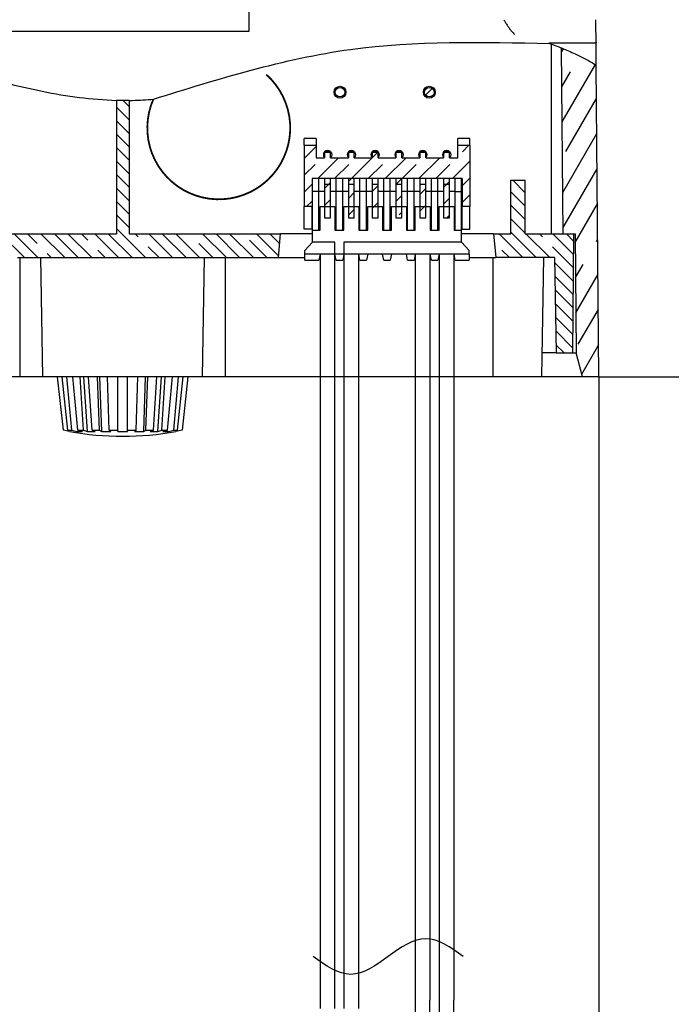
# Model space of a CAD drawing. Units: millimetres. Extents: x 0 to 1274, y 0 to 1782.
# Drawn here: x 981 to 1036, y 697 to 779 of the extents above; entities that cross this region are included whole.
import ezdxf

# ---------------------------------------------------------------- set-up
doc = ezdxf.new("R2010")
doc.units = ezdxf.units.MM
doc.linetypes.add('DASH_CENTER', pattern=[14, 11, -1, 1, -1])
doc.layers.add('1', color=7, linetype='Continuous')
doc.styles.add('CONVERTER_12', font='txt.shx', dxfattribs={"width": 0.9})
doc.dimstyles.new('ME10_DIM_19', dxfattribs={"dimtxt": 21, "dimasz": 21, "dimexe": 6, "dimexo": 0, "dimgap": 6, "dimtad": 1, "dimdsep": 46, "dimtxsty": 'CONVERTER_12', "dimsah": 1, "dimcen": 0.09, "dimclrd": 2, "dimclre": 2, "dimclrt": 7, "dimadec": 0, "dimazin": 0, "dimtfac": 1, "dimtdec": 4, "dimtix": 1, "dimtmove": 0, "dimatfit": 3, "dimfxl": 1, "dimtolj": 1, "dimtzin": 0, "dimarcsym": 0})
doc.dimstyles.new('ME10_DIM_21', dxfattribs={"dimtxt": 21, "dimasz": 21, "dimexe": 6, "dimexo": 0, "dimgap": 6, "dimtad": 1, "dimdsep": 46, "dimtxsty": 'CONVERTER_12', "dimsah": 1, "dimcen": 0.09, "dimclrd": 2, "dimclre": 2, "dimclrt": 7, "dimadec": 0, "dimazin": 0, "dimtfac": 1, "dimtdec": 4, "dimtix": 1, "dimtmove": 0, "dimatfit": 3, "dimfxl": 1, "dimtolj": 1, "dimtzin": 0, "dimarcsym": 0})
pattern_1 = [(-45, (0, 0), (-2e-16, 2.2627417), []), (-45, (-0.5657, -0.5657), (-2e-16, 2.2627417), [4.8, -1.2])]
pattern_2 = [(45, (0, 0), (-4.490128, 2e-15), [])]

# ---------------------------------------------------------------- blocks, each defined once
blk = doc.blocks.new('901-3', base_point=(1343.98, 858.032))
at = {"layer": '1', "color": 2, "linetype": 'DASH_CENTER'}
for p, q in [((1006.536, 766.03), (1006.011, 766.03)), ((1006.011, 764.93), (1006.011, 766.03)), ((1007.986, 766.03), (1006.536, 766.03)), ((1006.536, 764.93), (1006.536, 766.03)), ((1008.536, 766.03), (1007.986, 766.03)), ((1007.986, 764.93), (1007.986, 766.03)), ((1009.986, 766.03), (1008.536, 766.03)), ((1008.536, 764.93), (1008.536, 766.03)), ((1010.536, 766.03), (1009.986, 766.03)), ((1009.986, 764.93), (1009.986, 766.03)), ((1011.986, 766.03), (1010.536, 766.03)), ((1010.536, 764.93), (1010.536, 766.03)), ((1012.536, 766.03), (1011.986, 766.03)), ((1011.986, 764.93), (1011.986, 766.03)), ((1013.986, 766.03), (1012.536, 766.03)), ((1012.536, 764.93), (1012.536, 766.03)), ((1014.536, 766.03), (1013.986, 766.03)), ((1013.986, 764.93), (1013.986, 766.03)), ((1015.986, 766.03), (1014.536, 766.03)), ((1014.536, 764.93), (1014.536, 766.03)), ((1016.536, 766.03), (1015.986, 766.03)), ((1015.986, 764.93), (1015.986, 766.03)), ((1017.986, 766.03), (1016.536, 766.03)), ((1016.536, 764.93), (1016.536, 766.03)), ((1018.511, 766.03), (1017.986, 766.03)), ((1017.986, 764.93), (1017.986, 766.03)), ((1018.511, 764.93), (1018.511, 766.03)), ((1007.011, 765.53), (1007.011, 764.93)), ((1007.511, 765.53), (1007.011, 765.53)), ((1007.511, 764.93), (1007.511, 765.53)), ((1009.011, 765.53), (1009.011, 764.93)), ((1009.511, 765.53), (1009.011, 765.53)), ((1009.511, 764.93), (1009.511, 765.53)), ((1011.011, 765.53), (1011.011, 764.93)), ((1011.511, 765.53), (1011.011, 765.53)), ((1011.511, 764.93), (1011.511, 765.53)), ((1013.011, 765.53), (1013.011, 764.93)), ((1013.511, 765.53), (1013.011, 765.53)), ((1013.511, 764.93), (1013.511, 765.53)), ((1015.011, 765.53), (1015.011, 764.93)), ((1015.511, 765.53), (1015.011, 765.53)), ((1015.511, 764.93), (1015.511, 765.53)), ((1017.011, 765.53), (1017.011, 764.93)), ((1017.511, 765.53), (1017.011, 765.53)), ((1017.511, 764.93), (1017.511, 765.53)), ((1006.536, 764.93), (1006.011, 764.93)), ((1006.011, 761.68), (1006.011, 764.93)), ((1006.536, 761.68), (1006.536, 764.93)), ((1007.011, 764.93), (1006.536, 764.93)), ((1007.986, 764.93), (1007.511, 764.93)), ((1007.986, 761.68), (1007.986, 764.93)), ((1008.536, 764.93), (1007.986, 764.93)), ((1008.536, 761.68), (1008.536, 764.93)), ((1009.011, 764.93), (1008.536, 764.93)), ((1009.986, 764.93), (1009.511, 764.93)), ((1009.986, 761.68), (1009.986, 764.93)), ((1010.536, 764.93), (1009.986, 764.93)), ((1010.536, 761.68), (1010.536, 764.93)), ((1011.011, 764.93), (1010.536, 764.93)), ((1011.986, 764.93), (1011.511, 764.93)), ((1011.986, 761.68), (1011.986, 764.93)), ((1012.536, 764.93), (1011.986, 764.93)), ((1012.536, 761.68), (1012.536, 764.93)), ((1013.011, 764.93), (1012.536, 764.93)), ((1013.986, 764.93), (1013.511, 764.93)), ((1013.986, 761.68), (1013.986, 764.93)), ((1014.536, 764.93), (1013.986, 764.93)), ((1014.536, 761.68), (1014.536, 764.93)), ((1015.011, 764.93), (1014.536, 764.93)), ((1015.986, 764.93), (1015.511, 764.93)), ((1015.986, 761.68), (1015.986, 764.93)), ((1016.536, 764.93), (1015.986, 764.93)), ((1016.536, 761.68), (1016.536, 764.93)), ((1017.011, 764.93), (1016.536, 764.93)), ((1017.986, 764.93), (1017.511, 764.93)), ((1017.986, 764.93), (1018.511, 764.93)), ((1017.986, 761.68), (1017.986, 764.93)), ((1018.511, 761.68), (1018.511, 764.93)), ((1006.636, 763.68), (1007.886, 763.68)), ((1006.636, 761.68), (1006.636, 763.68)), ((1007.886, 763.68), (1007.886, 761.68)), ((1008.636, 763.68), (1009.886, 763.68)), ((1008.636, 761.68), (1008.636, 763.68)), ((1009.886, 763.68), (1009.886, 761.68)), ((1010.636, 763.68), (1011.886, 763.68)), ((1010.636, 761.68), (1010.636, 763.68)), ((1011.886, 763.68), (1011.886, 761.68)), ((1012.636, 763.68), (1013.886, 763.68)), ((1012.636, 761.68), (1012.636, 763.68)), ((1013.886, 763.68), (1013.886, 761.68)), ((1014.636, 763.68), (1015.886, 763.68)), ((1014.636, 761.68), (1014.636, 763.68)), ((1015.886, 763.68), (1015.886, 761.68)), ((1016.636, 763.68), (1017.886, 763.68)), ((1016.636, 761.68), (1016.636, 763.68)), ((1017.886, 763.68), (1017.886, 761.68)), ((1006.011, 761.68), (1006.536, 761.68)), ((1006.011, 760.68), (1006.011, 761.68)), ((1006.536, 761.68), (1006.636, 761.68)), ((1007.886, 761.68), (1007.986, 761.68)), ((1007.986, 761.68), (1008.536, 761.68)), ((1008.536, 761.68), (1008.636, 761.68)), ((1009.886, 761.68), (1009.986, 761.68)), ((1009.986, 761.68), (1010.536, 761.68)), ((1010.536, 761.68), (1010.636, 761.68)), ((1011.886, 761.68), (1011.986, 761.68)), ((1011.986, 761.68), (1012.536, 761.68)), ((1012.536, 761.68), (1012.636, 761.68)), ((1013.886, 761.68), (1013.986, 761.68)), ((1013.986, 761.68), (1014.536, 761.68)), ((1014.536, 761.68), (1014.636, 761.68)), ((1015.886, 761.68), (1015.986, 761.68)), ((1015.986, 761.68), (1016.536, 761.68)), ((1016.536, 761.68), (1016.636, 761.68)), ((1017.886, 761.68), (1017.986, 761.68)), ((1017.986, 761.68), (1018.511, 761.68)), ((1018.511, 760.68), (1018.511, 761.68)), ((1005.361, 759.98), (1006.011, 760.68)), ((1007.886, 760.68), (1006.011, 760.68)), ((1007.886, 759.68), (1007.886, 760.68)), ((1008.636, 760.68), (1008.636, 759.68)), ((1018.511, 760.68), (1008.636, 760.68)), ((1019.161, 759.98), (1018.511, 760.68)), ((1005.361, 759.68), (1005.361, 759.98)), ((1006.636, 759.68), (1005.361, 759.68)), ((1005.361, 759.18), (1005.361, 759.68)), ((1006.636, 759.68), (1006.536, 759.18)), ((1006.661, 759.68), (1006.636, 759.68)), ((1007.861, 759.68), (1006.661, 759.68)), ((1007.886, 759.68), (1007.861, 759.68)), ((1008.636, 759.68), (1007.886, 759.68)), ((1007.986, 759.18), (1007.886, 759.68)), ((1008.636, 759.68), (1008.536, 759.18)), ((1008.661, 759.68), (1008.636, 759.68)), ((1009.861, 759.68), (1008.661, 759.68)), ((1009.886, 759.68), (1009.861, 759.68)), ((1010.636, 759.68), (1009.886, 759.68)), ((1009.986, 759.18), (1009.886, 759.68)), ((1010.636, 759.68), (1010.536, 759.18)), ((1011.886, 759.68), (1010.636, 759.68)), ((1012.636, 759.68), (1011.886, 759.68)), ((1011.986, 759.18), (1011.886, 759.68)), ((1012.636, 759.68), (1012.536, 759.18)), ((1013.886, 759.68), (1012.636, 759.68)), ((1014.636, 759.68), (1013.886, 759.68)), ((1013.986, 759.18), (1013.886, 759.68)), ((1014.636, 759.68), (1014.536, 759.18)), ((1014.661, 759.68), (1014.636, 759.68)), ((1015.861, 759.68), (1014.661, 759.68)), ((1015.886, 759.68), (1015.861, 759.68)), ((1016.636, 759.68), (1015.886, 759.68)), ((1015.986, 759.18), (1015.886, 759.68)), ((1016.636, 759.68), (1016.536, 759.18)), ((1016.661, 759.68), (1016.636, 759.68)), ((1017.861, 759.68), (1016.661, 759.68)), ((1017.886, 759.68), (1017.861, 759.68)), ((1019.161, 759.68), (1017.886, 759.68)), ((1017.986, 759.18), (1017.886, 759.68)), ((1019.161, 759.68), (1019.161, 759.98)), ((1019.161, 759.68), (1019.161, 759.18)), ((1005.361, 759.18), (1006.536, 759.18)), ((1007.986, 759.18), (1008.536, 759.18)), ((1009.986, 759.18), (1010.536, 759.18)), ((1011.986, 759.18), (1012.536, 759.18)), ((1013.986, 759.18), (1014.536, 759.18)), ((1015.986, 759.18), (1016.536, 759.18)), ((1017.986, 759.18), (1019.161, 759.18))]:
    blk.add_line(p, q, dxfattribs=at)
at = {"layer": '1', "color": 7, "linetype": 'Continuous'}
for p, q in [((1006.661, 696.306), (1006.661, 759.68)), ((1007.861, 759.68), (1007.861, 696.306)), ((1008.661, 696.306), (1008.661, 759.68)), ((1009.861, 759.68), (1009.861, 696.306)), ((1014.661, 697.006), (1014.661, 759.68)), ((1015.861, 759.68), (1015.861, 697.006)), ((1016.661, 697.006), (1016.661, 759.68)), ((1017.861, 759.68), (1017.861, 697.006))]:
    blk.add_line(p, q, dxfattribs=at)
for centre, radius in [((770.561, 697.006), 247.3), ((770.561, 697.006), 246.1), ((770.661, 697.006), 245.2), ((770.661, 697.006), 244)]:
    blk.add_arc(centre, radius, 270, 0, dxfattribs=at)
blk = doc.blocks.new('EK800-5F2', base_point=(393.881, 848.184))
at = {"linetype": 'Continuous'}
h = blk.add_hatch(dxfattribs=at)
h.set_pattern_fill('CUSTOM11', pattern_type=2)
h.set_pattern_definition(pattern_2)
h.paths.add_polyline_path([(1008.711, 773.28), (1008.703, 773.359), (1008.68, 773.436), (1008.641, 773.506), (1008.59, 773.567), (1008.527, 773.616), (1008.456, 773.653), (1008.379, 773.674), (1008.3, 773.68), (1008.22, 773.669), (1008.145, 773.643), (1008.076, 773.603), (1008.016, 773.55), (1007.969, 773.486), (1007.934, 773.414), (1007.915, 773.336), (1007.912, 773.256), (1007.925, 773.178), (1007.953, 773.103), (1007.995, 773.035), (1008.05, 772.977), (1008.115, 772.931), (1008.188, 772.899), (1008.266, 772.882), (1008.346, 772.881), (1008.425, 772.896), (1008.499, 772.926), (1008.565, 772.971), (1008.622, 773.027), (1008.666, 773.094), (1008.695, 773.168), (1008.71, 773.247)])
h = blk.add_hatch(dxfattribs=at)
h.set_pattern_fill('CUSTOM12', pattern_type=2)
h.set_pattern_definition(pattern_2)
h.paths.add_polyline_path([(1016.211, 773.28), (1016.203, 773.359), (1016.18, 773.436), (1016.141, 773.506), (1016.09, 773.567), (1016.027, 773.616), (1015.956, 773.653), (1015.879, 773.674), (1015.8, 773.68), (1015.72, 773.669), (1015.645, 773.643), (1015.576, 773.603), (1015.516, 773.55), (1015.469, 773.486), (1015.434, 773.414), (1015.415, 773.336), (1015.412, 773.256), (1015.425, 773.178), (1015.453, 773.103), (1015.495, 773.035), (1015.55, 772.977), (1015.615, 772.931), (1015.688, 772.899), (1015.766, 772.882), (1015.846, 772.881), (1015.925, 772.896), (1015.999, 772.926), (1016.065, 772.971), (1016.122, 773.027), (1016.166, 773.094), (1016.195, 773.168), (1016.21, 773.247)])
at = {"layer": '1', "linetype": 'Continuous'}
h = blk.add_hatch(dxfattribs=at)
h.set_pattern_fill('CUSTOM6', color=2, scale=0.75, angle=60, pattern_type=2)
h.set_pattern_definition([(60, (0, 0), (-4.098076, -1.098076), []), (60, (1.299, -0.75), (-4.098076, -1.098076), [9, -2.25])])
edge = h.paths.add_edge_path()
edge.add_spline(control_points=[(1028.061, 776.497), (1028.358, 776.352), (1028.959, 776.059), (1029.539, 775.725), (1029.833, 775.556)], knot_values=[0, 0, 0, 0, 0.990319, 2.006632, 2.006632, 2.006632, 2.006632], degree=3, periodic=0)
edge.add_line((1029.833, 775.556), (1030.061, 749.38))
edge.add_line((1030.061, 749.38), (1028.666, 749.38))
edge.add_line((1028.666, 749.38), (1028.149, 751.38))
edge.add_line((1028.149, 751.38), (1028.061, 761.38))
edge.add_line((1028.061, 761.38), (1027.061, 761.38))
edge.add_line((1027.061, 761.38), (1026.925, 776.995))
edge.add_spline(control_points=[(1026.925, 776.995), (1027.115, 776.916), (1027.497, 776.759), (1027.872, 776.585), (1028.061, 776.497)], knot_values=[0, 0, 0, 0, 0.615892, 1.240542, 1.240542, 1.240542, 1.240542], degree=3, periodic=0)
h = blk.add_hatch(dxfattribs=at)
h.set_pattern_fill('CUSTOM4', color=2, scale=0.4, angle=-45, pattern_type=2)
h.set_pattern_definition(pattern_1)
edge = h.paths.add_edge_path()
edge.add_line((990.593, 761.38), (990.593, 772.585))
edge.add_spline(control_points=[(990.593, 772.585), (990.416, 772.586), (990.061, 772.588), (989.707, 772.59), (989.529, 772.591)], knot_values=[0, 0, 0, 0, 0.531939, 1.063878, 1.063878, 1.063878, 1.063878], degree=3, periodic=0)
edge.add_line((989.529, 772.591), (989.529, 761.38))
edge.add_line((989.529, 761.38), (978.561, 761.38))
edge.add_line((978.561, 761.38), (978.061, 761.38))
edge.add_line((978.061, 761.38), (978.061, 759.88))
edge.add_line((978.061, 759.88), (981.193, 759.88))
edge.add_line((981.193, 759.88), (981.236, 759.38))
edge.add_line((981.236, 759.38), (983.187, 759.38))
edge.add_line((983.187, 759.38), (996.936, 759.38))
edge.add_line((996.936, 759.38), (1003.136, 759.38))
edge.add_line((1003.136, 759.38), (1003.311, 761.38))
edge.add_line((1003.311, 761.38), (990.593, 761.38))
h = blk.add_hatch(dxfattribs=at)
h.set_pattern_fill('CUSTOM9', color=2, scale=0.5, angle=45, pattern_type=2)
h.set_pattern_definition([(45, (0, 0), (-2.828427, 2e-16), []), (45, (0.7071, -0.7071), (-2.828427, 2e-16), [6, -1.5])])
h.paths.add_polyline_path([(1015.511, 767.78), (1015.511, 768.213), (1015.011, 768.213), (1015.011, 767.78), (1013.511, 767.78), (1013.511, 768.213), (1013.011, 768.213), (1013.011, 767.78), (1011.511, 767.78), (1011.511, 768.213), (1011.011, 768.213), (1011.011, 767.78), (1009.511, 767.78), (1009.511, 768.213), (1009.011, 768.213), (1009.011, 767.78), (1007.511, 767.78), (1007.511, 768.213), (1007.011, 768.213), (1007.011, 767.78), (1006.311, 767.78), (1006.311, 768.819), (1005.311, 768.819), (1005.311, 763.68), (1005.961, 763.68), (1005.961, 766.03), (1007.011, 766.03), (1007.011, 762.73), (1007.511, 762.73), (1007.511, 766.03), (1009.011, 766.03), (1009.011, 762.73), (1009.511, 762.73), (1009.511, 766.03), (1011.011, 766.03), (1011.011, 762.73), (1011.511, 762.73), (1011.511, 766.03), (1013.011, 766.03), (1013.011, 762.73), (1013.511, 762.73), (1013.511, 766.03), (1015.011, 766.03), (1015.011, 762.73), (1015.511, 762.73), (1015.511, 766.03), (1017.011, 766.03), (1017.011, 762.73), (1017.511, 762.73), (1017.511, 766.03), (1018.561, 766.03), (1018.561, 763.68), (1019.211, 763.68), (1019.211, 768.819), (1018.211, 768.819), (1018.211, 767.78), (1017.511, 767.78), (1017.511, 768.213), (1017.011, 768.213), (1017.011, 767.78)])
h = blk.add_hatch(dxfattribs=at)
h.set_pattern_fill('CUSTOM5', color=2, scale=0.4, angle=-45, pattern_type=2)
h.set_pattern_definition(pattern_1)
h.paths.add_polyline_path([(1027.061, 761.38), (1027.961, 761.38), (1027.874, 751.38), (1026.461, 751.38), (1026.322, 759.38), (1021.386, 759.38), (1021.211, 761.38), (1022.661, 761.38), (1022.661, 765.88), (1023.861, 765.88), (1023.861, 761.38)])
at = {"color": 7, "linetype": 'Continuous'}
for p, q in [((1000.661, 788.58), (1000.661, 778.38)), ((1000.661, 778.38), (979.461, 778.38)), ((1029.764, 777.388), (1025.862, 777.388)), ((1026.061, 761.38), (1026.061, 777.32)), ((1029.833, 775.556), (1029.816, 777.481)), ((1030.061, 749.38), (1029.833, 775.556)), ((1005.311, 768.819), (1005.311, 769.38)), ((1006.311, 769.38), (1005.311, 769.38)), ((1006.311, 769.38), (1006.311, 768.819)), ((1018.211, 768.819), (1018.211, 769.38)), ((1019.211, 769.38), (1018.211, 769.38)), ((1019.211, 768.819), (1019.211, 769.38)), ((1005.311, 768.819), (1006.311, 768.819)), ((1005.311, 768.819), (1005.311, 763.68)), ((1006.311, 768.819), (1006.311, 767.78)), ((1018.211, 767.78), (1018.211, 768.819)), ((1018.211, 768.819), (1019.211, 768.819)), ((1019.211, 768.819), (1019.211, 763.68)), ((1006.311, 767.78), (1007.011, 767.78)), ((1007.011, 768.28), (1007.011, 768.213)), ((1007.511, 768.28), (1007.011, 768.28)), ((1007.011, 768.213), (1007.011, 767.78)), ((1007.511, 768.213), (1007.011, 768.213)), ((1007.511, 768.28), (1007.511, 768.213)), ((1007.511, 767.78), (1007.511, 768.213)), ((1007.511, 767.78), (1009.011, 767.78)), ((1009.011, 768.28), (1009.011, 768.213)), ((1009.511, 768.28), (1009.011, 768.28)), ((1009.011, 768.213), (1009.011, 767.78)), ((1009.511, 768.213), (1009.011, 768.213)), ((1009.511, 768.28), (1009.511, 768.213)), ((1009.511, 767.78), (1009.511, 768.213)), ((1009.511, 767.78), (1011.011, 767.78)), ((1011.011, 768.28), (1011.011, 768.213)), ((1011.511, 768.28), (1011.011, 768.28)), ((1011.011, 768.213), (1011.011, 767.78)), ((1011.511, 768.213), (1011.011, 768.213)), ((1011.511, 768.28), (1011.511, 768.213)), ((1011.511, 767.78), (1011.511, 768.213)), ((1011.511, 767.78), (1013.011, 767.78)), ((1013.011, 768.28), (1013.011, 768.213)), ((1013.511, 768.28), (1013.011, 768.28)), ((1013.011, 768.213), (1013.011, 767.78)), ((1013.511, 768.213), (1013.011, 768.213)), ((1013.511, 768.28), (1013.511, 768.213)), ((1013.511, 767.78), (1013.511, 768.213)), ((1013.511, 767.78), (1015.011, 767.78)), ((1015.011, 768.28), (1015.011, 768.213)), ((1015.511, 768.28), (1015.011, 768.28)), ((1015.011, 768.213), (1015.011, 767.78)), ((1015.511, 768.213), (1015.011, 768.213)), ((1015.511, 768.28), (1015.511, 768.213)), ((1015.511, 767.78), (1015.511, 768.213)), ((1015.511, 767.78), (1017.011, 767.78)), ((1017.011, 768.28), (1017.011, 768.213)), ((1017.511, 768.28), (1017.011, 768.28)), ((1017.011, 768.213), (1017.011, 767.78)), ((1017.511, 768.213), (1017.011, 768.213)), ((1017.511, 768.213), (1017.511, 768.28)), ((1017.511, 767.78), (1017.511, 768.213)), ((1017.511, 767.78), (1018.211, 767.78)), ((1005.961, 766.03), (1005.961, 763.68)), ((1007.011, 766.03), (1005.961, 766.03)), ((1007.011, 766.03), (1007.011, 762.73)), ((1007.511, 762.73), (1007.511, 766.03)), ((1009.011, 766.03), (1007.511, 766.03)), ((1009.011, 766.03), (1009.011, 762.73)), ((1009.511, 762.73), (1009.511, 766.03)), ((1011.011, 766.03), (1009.511, 766.03)), ((1011.011, 766.03), (1011.011, 762.73)), ((1011.511, 762.73), (1011.511, 766.03)), ((1013.011, 766.03), (1011.511, 766.03)), ((1013.011, 766.03), (1013.011, 762.73)), ((1013.511, 762.73), (1013.511, 766.03)), ((1015.011, 766.03), (1013.511, 766.03)), ((1015.011, 766.03), (1015.011, 762.73)), ((1015.511, 762.73), (1015.511, 766.03)), ((1017.011, 766.03), (1015.511, 766.03)), ((1017.011, 766.03), (1017.011, 762.73)), ((1017.511, 762.73), (1017.511, 766.03)), ((1018.561, 766.03), (1017.511, 766.03)), ((1018.561, 766.03), (1018.561, 763.68)), ((1022.661, 765.88), (1023.861, 765.88)), ((1022.661, 761.38), (1022.661, 765.88)), ((1023.861, 761.38), (1023.861, 765.88)), ((1005.311, 761.78), (1005.311, 763.68)), ((1005.961, 763.68), (1005.311, 763.68)), ((1005.961, 761.78), (1005.961, 763.68)), ((1018.561, 761.78), (1018.561, 763.68)), ((1019.211, 763.68), (1018.561, 763.68)), ((1019.211, 761.78), (1019.211, 763.68)), ((1007.011, 762.73), (1007.511, 762.73)), ((1009.011, 762.73), (1009.511, 762.73)), ((1011.011, 762.73), (1011.511, 762.73)), ((1013.011, 762.73), (1013.511, 762.73)), ((1015.011, 762.73), (1015.511, 762.73)), ((1017.011, 762.73), (1017.511, 762.73)), ((978.561, 761.38), (989.529, 761.38)), ((990.593, 761.38), (1003.311, 761.38)), ((1003.136, 759.38), (1003.311, 761.38)), ((1006.011, 761.38), (1003.311, 761.38)), ((1005.961, 761.78), (1005.311, 761.78)), ((1021.211, 761.38), (1018.511, 761.38)), ((1018.561, 761.78), (1019.211, 761.78)), ((1021.211, 761.38), (1022.661, 761.38)), ((1021.211, 761.38), (1021.386, 759.38)), ((1023.861, 761.38), (1027.061, 761.38)), ((1027.061, 761.38), (1027.961, 761.38)), ((1027.061, 761.38), (1028.061, 761.38)), ((1027.874, 751.38), (1027.961, 761.38)), ((1028.061, 761.38), (1028.149, 751.38)), ((981.236, 759.38), (983.187, 759.38)), ((981.461, 749.38), (981.461, 759.38)), ((983.187, 759.38), (996.936, 759.38)), ((983.361, 749.38), (983.187, 759.38)), ((996.761, 749.38), (996.936, 759.38)), ((996.936, 759.38), (1003.136, 759.38)), ((998.661, 759.38), (998.661, 749.38)), ((1003.136, 759.38), (1005.361, 759.38)), ((1019.161, 759.38), (1021.386, 759.38)), ((1021.161, 749.38), (1021.161, 759.38)), ((1026.322, 759.38), (1021.386, 759.38)), ((1025.261, 749.38), (1025.436, 759.38)), ((1026.322, 759.38), (1026.461, 751.38)), ((1026.461, 751.38), (1025.296, 751.38)), ((1026.461, 751.38), (1027.874, 751.38)), ((1026.482, 751.38), (1026.593, 751.38)), ((1026.72, 751.38), (1028.149, 751.38)), ((1028.666, 749.38), (1028.149, 751.38)), ((1028.666, 749.38), (951.457, 749.38)), ((985.08, 744.88), (984.579, 749.38)), ((985.458, 744.88), (984.981, 749.38)), ((985.776, 744.88), (985.37, 749.38)), ((986.287, 744.88), (985.881, 749.38)), ((986.782, 744.88), (986.487, 749.38)), ((987.108, 744.782), (986.808, 749.38)), ((987.485, 744.88), (987.19, 749.38)), ((988.109, 744.88), (987.953, 749.38)), ((988.299, 744.782), (988.141, 749.38)), ((988.936, 744.88), (988.781, 749.38)), ((989.661, 744.782), (989.661, 749.38)), ((990.461, 744.782), (990.461, 749.38)), ((991.187, 744.88), (991.342, 749.38)), ((991.824, 744.782), (991.982, 749.38)), ((992.014, 744.88), (992.169, 749.38)), ((992.637, 744.88), (992.932, 749.38)), ((993.014, 744.782), (993.314, 749.38)), ((993.341, 744.88), (993.636, 749.38)), ((993.836, 744.88), (994.241, 749.38)), ((994.347, 744.88), (994.753, 749.38)), ((994.664, 744.88), (995.141, 749.38)), ((995.544, 749.38), (995.042, 744.88)), ((1030.061, 749.38), (1028.666, 749.38)), ((985.458, 744.88), (985.776, 744.88)), ((986.287, 744.88), (986.782, 744.88)), ((987.485, 744.88), (988.109, 744.88)), ((988.936, 744.88), (989.627, 744.88)), ((990.496, 744.88), (991.187, 744.88)), ((992.014, 744.88), (992.637, 744.88)), ((993.341, 744.88), (993.836, 744.88)), ((994.347, 744.88), (994.664, 744.88))]:
    blk.add_line(p, q, dxfattribs=at)
at = {"color": 7, "linetype": 'Continuous', "const_width": 0.15}
blk.add_lwpolyline([(992.639, 772.698, 1.964901), (1002.118, 774.762, 1.964901)], format="xyb", dxfattribs=at)
at = {"color": 7, "linetype": 'Continuous'}
for points in [[(1007.511, 768.275), (1007.585, 768.164), (1007.611, 768.03)], [(1007.611, 768.03), (1007.585, 767.896), (1007.511, 767.785)], [(1009.511, 768.275), (1009.585, 768.164), (1009.611, 768.03)], [(1009.611, 768.03), (1009.585, 767.896), (1009.511, 767.785)], [(1011.511, 768.275), (1011.585, 768.164), (1011.611, 768.03)], [(1011.611, 768.03), (1011.585, 767.896), (1011.511, 767.785)], [(1013.511, 768.275), (1013.585, 768.164), (1013.611, 768.03)], [(1013.611, 768.03), (1013.585, 767.896), (1013.511, 767.785)], [(1015.511, 768.275), (1015.585, 768.164), (1015.611, 768.03)], [(1015.611, 768.03), (1015.585, 767.896), (1015.511, 767.785)], [(1017.511, 768.275), (1017.585, 768.164), (1017.611, 768.03)], [(1017.611, 768.03), (1017.585, 767.896), (1017.511, 767.785)]]:
    blk.add_lwpolyline(points, dxfattribs=at)
for centre, radius in [((1008.311, 773.28), 0.5), ((1008.311, 773.28), 0.4), ((1015.811, 773.28), 0.5), ((1015.811, 773.28), 0.4)]:
    blk.add_circle(centre, radius, dxfattribs=at)
for centre, radius, start, end in [((1007.261, 768.03), 0.35, 135.58469, 224.41531), ((1007.261, 768.03), 0.35, 45.58469, 134.41531), ((1009.261, 768.03), 0.35, 135.58469, 224.41531), ((1009.261, 768.03), 0.35, 45.58469, 134.41531), ((1011.261, 768.03), 0.35, 135.58469, 224.41531), ((1011.261, 768.03), 0.35, 45.58469, 134.41531), ((1013.261, 768.03), 0.35, 135.58469, 224.41531), ((1013.261, 768.03), 0.35, 45.58469, 134.41531), ((1015.261, 768.03), 0.35, 135.58469, 224.41531), ((1015.261, 768.03), 0.35, 45.58469, 134.41531), ((1017.261, 768.03), 0.35, 135.58469, 224.41531), ((1017.261, 768.03), 0.35, 45.58469, 134.41531), ((990.061, 769.63), 25.25, 259.79496, 280.206)]:
    blk.add_arc(centre, radius, start, end, dxfattribs=at)
for points, knots in [([(1022.061, 779.371), (1022.113, 779.285), (1022.218, 779.114), (1022.38, 778.86), (1022.552, 778.612), (1022.68, 778.457), (1022.743, 778.38)], [0, 0, 0, 0, 0.300563, 0.602735, 0.904098, 1.204353, 1.204353, 1.204353, 1.204353]), ([(1029.808, 778.38), (1029.808, 778.458), (1029.806, 778.618), (1029.804, 778.863), (1029.802, 779.116), (1029.8, 779.286), (1029.8, 779.371)], [0, 0, 0, 0, 0.2347663, 0.4810874, 0.735124, 0.9913112, 0.9913112, 0.9913112, 0.9913112]), ([(1022.743, 778.38), (1022.78, 778.337), (1022.855, 778.252), (1022.936, 778.172), (1022.976, 778.132)], [0, 0, 0, 0, 0.1700965, 0.3399839, 0.3399839, 0.3399839, 0.3399839]), ([(1029.816, 777.481), (1029.816, 777.53), (1029.815, 777.648), (1029.813, 777.85), (1029.811, 778.101), (1029.809, 778.283), (1029.808, 778.38)], [0, 0, 0, 0, 0.1470371, 0.3533054, 0.6080716, 0.8990164, 0.8990164, 0.8990164, 0.8990164]), ([(1029.816, 777.481), (1029.816, 777.475), (1029.816, 777.464), (1029.815, 777.448), (1029.812, 777.434), (1029.809, 777.422), (1029.804, 777.412), (1029.799, 777.403), (1029.792, 777.396), (1029.783, 777.392), (1029.774, 777.389), (1029.767, 777.389), (1029.764, 777.388)], [0, 0, 0, 0, 0.0172065, 0.0332718, 0.0474277, 0.0598328, 0.0709609, 0.0810431, 0.090489, 0.0996865, 0.1093706, 0.1195358, 0.1195358, 0.1195358, 0.1195358]), ([(985.588, 744.782), (985.503, 744.798), (985.334, 744.829), (985.165, 744.863), (985.08, 744.88)], [0, 0, 0, 0, 0.2585845, 0.5171727, 0.5171727, 0.5171727, 0.5171727]), ([(985.776, 744.88), (985.848, 744.863), (985.991, 744.829), (986.135, 744.798), (986.207, 744.782)], [0, 0, 0, 0, 0.2211799, 0.4422083, 0.4422083, 0.4422083, 0.4422083]), ([(986.207, 744.782), (986.281, 744.782), (986.438, 744.782), (986.595, 744.782), (986.678, 744.782)], [0, 0, 0, 0, 0.2221587, 0.4702287, 0.4702287, 0.4702287, 0.4702287]), ([(986.678, 744.782), (986.612, 744.798), (986.482, 744.829), (986.352, 744.863), (986.287, 744.88)], [0, 0, 0, 0, 0.2010886, 0.4024506, 0.4024506, 0.4024506, 0.4024506]), ([(986.782, 744.88), (986.836, 744.863), (986.945, 744.829), (987.054, 744.798), (987.108, 744.782)], [0, 0, 0, 0, 0.1706548, 0.3408859, 0.3408859, 0.3408859, 0.3408859]), ([(987.108, 744.782), (987.213, 744.782), (987.429, 744.782), (987.645, 744.782), (987.756, 744.782)], [0, 0, 0, 0, 0.3141942, 0.6472139, 0.6472139, 0.6472139, 0.6472139]), ([(987.756, 744.782), (987.71, 744.798), (987.62, 744.829), (987.53, 744.863), (987.485, 744.88)], [0, 0, 0, 0, 0.1433935, 0.2874392, 0.2874392, 0.2874392, 0.2874392]), ([(988.109, 744.88), (988.14, 744.863), (988.203, 744.829), (988.267, 744.798), (988.299, 744.782)], [0, 0, 0, 0, 0.1072721, 0.2135357, 0.2135357, 0.2135357, 0.2135357]), ([(988.299, 744.782), (988.424, 744.782), (988.677, 744.782), (988.931, 744.782), (989.059, 744.782)], [0, 0, 0, 0, 0.3754741, 0.7608455, 0.7608455, 0.7608455, 0.7608455]), ([(989.059, 744.782), (989.039, 744.798), (988.997, 744.83), (988.956, 744.863), (988.936, 744.88)], [0, 0, 0, 0, 0.0780386, 0.1576121, 0.1576121, 0.1576121, 0.1576121]), ([(989.627, 744.88), (989.632, 744.863), (989.643, 744.83), (989.655, 744.798), (989.661, 744.782)], [0, 0, 0, 0, 0.0529326, 0.1034232, 0.1034232, 0.1034232, 0.1034232]), ([(990.461, 744.782), (990.467, 744.798), (990.479, 744.83), (990.49, 744.863), (990.496, 744.88)], [0, 0, 0, 0, 0.0504906, 0.1034232, 0.1034232, 0.1034232, 0.1034232]), ([(991.187, 744.88), (991.167, 744.863), (991.126, 744.83), (991.084, 744.798), (991.063, 744.782)], [0, 0, 0, 0, 0.0795735, 0.1576121, 0.1576121, 0.1576121, 0.1576121]), ([(991.063, 744.782), (991.192, 744.782), (991.445, 744.782), (991.699, 744.782), (991.824, 744.782)], [0, 0, 0, 0, 0.3853714, 0.7608455, 0.7608455, 0.7608455, 0.7608455]), ([(991.824, 744.782), (991.856, 744.798), (991.92, 744.829), (991.982, 744.863), (992.014, 744.88)], [0, 0, 0, 0, 0.1062637, 0.2135357, 0.2135357, 0.2135357, 0.2135357]), ([(992.637, 744.88), (992.592, 744.863), (992.503, 744.829), (992.412, 744.798), (992.367, 744.782)], [0, 0, 0, 0, 0.1440458, 0.2874392, 0.2874392, 0.2874392, 0.2874392]), ([(992.367, 744.782), (992.478, 744.782), (992.694, 744.782), (992.909, 744.782), (993.014, 744.782)], [0, 0, 0, 0, 0.3330198, 0.6472139, 0.6472139, 0.6472139, 0.6472139]), ([(993.014, 744.782), (993.069, 744.798), (993.178, 744.829), (993.287, 744.863), (993.341, 744.88)], [0, 0, 0, 0, 0.1702311, 0.3408859, 0.3408859, 0.3408859, 0.3408859]), ([(993.836, 744.88), (993.771, 744.863), (993.641, 744.829), (993.51, 744.798), (993.445, 744.782)], [0, 0, 0, 0, 0.201362, 0.4024506, 0.4024506, 0.4024506, 0.4024506]), ([(993.445, 744.782), (993.528, 744.782), (993.684, 744.782), (993.841, 744.782), (993.915, 744.782)], [0, 0, 0, 0, 0.24807, 0.4702287, 0.4702287, 0.4702287, 0.4702287]), ([(993.915, 744.782), (993.987, 744.798), (994.131, 744.829), (994.275, 744.863), (994.347, 744.88)], [0, 0, 0, 0, 0.2210284, 0.4422083, 0.4422083, 0.4422083, 0.4422083]), ([(995.042, 744.88), (994.958, 744.863), (994.789, 744.829), (994.619, 744.798), (994.534, 744.782)], [0, 0, 0, 0, 0.2585882, 0.5171727, 0.5171727, 0.5171727, 0.5171727])]:
    blk.add_open_spline(points, degree=3, knots=knots, dxfattribs=at)
blk.add_open_spline([(989.661, 744.782), (989.795, 744.782), (990.061, 744.782), (990.328, 744.782), (990.461, 744.782)], degree=3, dxfattribs=at)
at = {"layer": '1', "color": 7, "linetype": 'Continuous'}
for p, q in [((1027.061, 761.38), (1026.925, 776.995)), ((989.529, 772.591), (989.529, 761.38)), ((990.593, 772.585), (990.593, 772.585)), ((990.593, 772.585), (990.593, 761.38))]:
    blk.add_line(p, q, dxfattribs=at)
at = {"layer": '1', "color": 2, "linetype": 'Continuous'}
for points, knots in [([(954.63, 777.274), (954.702, 777.293), (954.846, 777.333), (956.026, 777.64), (958.199, 778.023), (961.382, 778.136), (964.545, 777.887), (967.692, 777.359), (970.826, 776.634), (973.95, 775.79), (977.067, 774.906), (980.18, 774.058), (983.291, 773.333), (986.404, 772.776), (988.492, 772.652), (989.529, 772.591)], [0, 0, 0, 0, 0.223551, 0.446451, 3.658344, 6.816988, 9.975853, 13.161731, 16.380167, 19.621905, 22.869076, 26.100878, 29.299062, 32.453686, 35.569474, 35.569474, 35.569474, 35.569474]), ([(992.639, 772.698), (998.111, 774.398), (1008.955, 777.768), (1020.306, 777.499), (1025.93, 777.365)], [0, 0, 0, 0, 17.062007, 33.816777, 33.816777, 33.816777, 33.816777]), ([(1025.93, 777.365), (1026.096, 777.307), (1026.43, 777.19), (1026.76, 777.06), (1026.925, 776.995)], [0, 0, 0, 0, 0.528047, 1.061758, 1.061758, 1.061758, 1.061758]), ([(1026.925, 776.995), (1027.115, 776.916), (1027.497, 776.759), (1027.872, 776.585), (1028.061, 776.497)], [0, 0, 0, 0, 0.615892, 1.240542, 1.240542, 1.240542, 1.240542]), ([(1028.061, 776.497), (1028.358, 776.352), (1028.959, 776.059), (1029.539, 775.725), (1029.833, 775.556)], [0, 0, 0, 0, 0.990319, 2.006632, 2.006632, 2.006632, 2.006632]), ([(990.593, 772.585), (990.643, 772.586), (990.742, 772.588), (991.132, 772.597), (991.766, 772.624), (992.348, 772.673), (992.639, 772.698)], [0, 0, 0, 0, 0.148528, 0.297062, 1.172519, 2.049398, 2.049398, 2.049398, 2.049398])]:
    blk.add_open_spline(points, degree=3, knots=knots, dxfattribs=at)
at = {"layer": '1', "color": 7, "linetype": 'Continuous'}
for points, knots in [([(1025.93, 777.365), (1026.096, 777.307), (1026.43, 777.19), (1026.76, 777.06), (1026.925, 776.995)], [0, 0, 0, 0, 0.528047, 1.061758, 1.061758, 1.061758, 1.061758]), ([(1026.925, 776.995), (1027.115, 776.916), (1027.497, 776.759), (1027.872, 776.585), (1028.061, 776.497)], [0, 0, 0, 0, 0.615892, 1.240542, 1.240542, 1.240542, 1.240542]), ([(1028.061, 776.497), (1028.358, 776.352), (1028.959, 776.059), (1029.539, 775.725), (1029.833, 775.556)], [0, 0, 0, 0, 0.990319, 2.006632, 2.006632, 2.006632, 2.006632])]:
    blk.add_open_spline(points, degree=3, knots=knots, dxfattribs=at)
at = {"layer": '1', "color": 2, "linetype": 'Continuous'}
blk.add_open_spline([(990.593, 772.585), (990.416, 772.586), (990.061, 772.588), (989.707, 772.59), (989.529, 772.591)], degree=3, dxfattribs=at)
blk = doc.blocks.new('EK801-5X-13-1F', base_point=(875.586, 966.682))
blk.add_blockref('EK800-5F2', (393.881, 848.184))
at = {"layer": '1'}
blk.add_blockref('901-3', (1343.98, 858.032), dxfattribs=at)
blk = doc.blocks.new('*D72')
at = {"layer": '1', "color": 2, "linetype": 'Continuous'}
for p, q in [((950.061, 749.38), (950.061, 618.38)), ((1030.061, 749.38), (1030.061, 618.38)), ((908.061, 624.38), (950.061, 624.38)), ((950.061, 624.38), (1030.061, 624.38)), ((1030.061, 624.38), (1094.551, 624.38))]:
    blk.add_line(p, q, dxfattribs=at)
at = {"layer": '1', "color": 2}
for points in [[(929.061, 621.616), (929.061, 627.145), (950.061, 624.38)], [(1051.061, 627.145), (1051.061, 621.616), (1030.061, 624.38)]]:
    blk.add_solid(points, dxfattribs=at)
at = {"layer": '1', "color": 7, "insert": (1063.051, 630.38), "char_height": 21, "attachment_point": 7, "rotation": 0.00014, "line_spacing_factor": 0.60024, "style": 'CONVERTER_12'}
blk.add_mtext('80', dxfattribs=at)
blk = doc.blocks.new('*D74')
at = {"layer": '1', "color": 2, "linetype": 'Continuous'}
for p, q in [((1015.886, 855.38), (1096, 855.38)), ((1090, 749.38), (1090, 855.38)), ((1030.061, 749.38), (1096, 749.38))]:
    blk.add_line(p, q, dxfattribs=at)
at = {"layer": '1', "color": 2}
for points in [[(1092.765, 834.38), (1087.235, 834.38), (1090, 855.38)], [(1087.235, 770.38), (1092.765, 770.38), (1090, 749.38)]]:
    blk.add_solid(points, dxfattribs=at)
at = {"layer": '1', "color": 7, "insert": (1084, 783.17), "char_height": 21, "attachment_point": 7, "rotation": 90, "line_spacing_factor": 0.60024, "style": 'CONVERTER_12'}
blk.add_mtext('106', dxfattribs=at)

msp = doc.modelspace()

# ---------------------------------------------------------------- linework, layer by layer
at = {"layer": '1', "color": 2, "linetype": 'Continuous'}
msp.add_open_spline([(1018.662, 700.669), (1017.612, 701.419), (1015.512, 702.919), (1012.362, 700.669), (1009.212, 698.419), (1007.112, 699.919), (1006.062, 700.669)], degree=3, dxfattribs=at)

# ---------------------------------------------------------------- block references
at = {"layer": '1'}
msp.add_blockref('EK801-5X-13-1F', (875.586, 966.682), dxfattribs=at)

# ---------------------------------------------------------------- dimensions: what is measured, and where the dimension line sits
dim = msp.add_linear_dim(base=(1090, 749.38), p1=(1015.886, 855.38), p2=(1030.061, 749.38), angle=90, dimstyle='ME10_DIM_21', dxfattribs=at)
dim.commit()
dim.dimension.update_dxf_attribs({"geometry": '*D74', "text_midpoint": (1073.5, 805.22), "text_rotation": 90})
dim = msp.add_linear_dim(base=(950.061, 624.38), p1=(1030.061, 749.38), p2=(950.061, 749.38), dimstyle='ME10_DIM_19', dxfattribs=at)
dim.commit()
dim.dimension.update_dxf_attribs({"geometry": '*D72', "text_midpoint": (1078.801, 640.88), "text_rotation": 0.00014})

doc.saveas('drawing.dxf')
